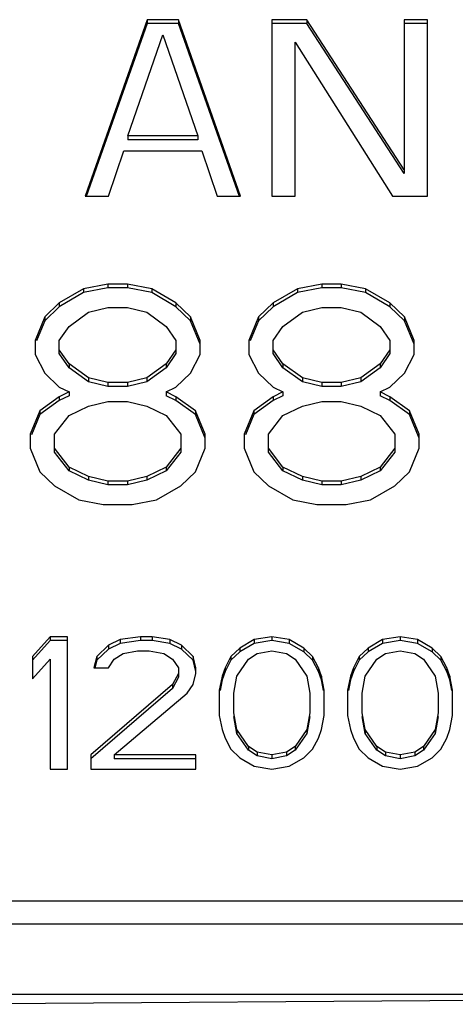
# Model space of a CAD drawing. Units: millimetres. Extents: x -2039 to -153, y -101 to 1088.
# Drawn here: x -1789 to -1770, y 625 to 667 of the extents above; entities that cross this region are included whole.
import ezdxf

# ---------------------------------------------------------------- set-up
doc = ezdxf.new("R2010")
doc.units = ezdxf.units.MM
doc.header["$LTSCALE"] = 46.255
doc.layers.add('7_ALL_FEATURES', color=7, linetype='CONTINUOUS')

msp = doc.modelspace()

# ---------------------------------------------------------------- linework, layer by layer
at = {"layer": '7_ALL_FEATURES', "color": 7, "linetype": 'Continuous'}
for p, q in [((-1783.502, 666.964), (-1786.169, 659.403)), ((-1783.502, 666.8), (-1786.117, 659.385)), ((-1782.169, 666.964), (-1783.502, 666.964)), ((-1783.502, 666.964), (-1783.502, 666.8)), ((-1782.169, 666.8), (-1783.502, 666.8)), ((-1779.502, 659.403), (-1782.169, 666.964)), ((-1782.169, 666.964), (-1782.169, 666.8)), ((-1779.553, 659.385), (-1782.169, 666.8)), ((-1776.669, 666.964), (-1778.169, 666.964)), ((-1778.169, 666.964), (-1778.169, 659.403)), ((-1776.669, 666.8), (-1778.169, 666.8)), ((-1772.502, 660.529), (-1776.669, 666.964)), ((-1776.669, 666.964), (-1776.669, 666.8)), ((-1772.502, 660.366), (-1776.669, 666.8)), ((-1771.502, 666.964), (-1772.502, 666.964)), ((-1772.502, 666.964), (-1772.502, 660.366)), ((-1771.502, 666.8), (-1772.502, 666.8)), ((-1771.502, 659.403), (-1771.502, 666.964)), ((-1784.335, 661.977), (-1782.835, 666.32)), ((-1782.835, 666.32), (-1781.335, 661.977)), ((-1777.169, 665.998), (-1773.002, 659.403)), ((-1777.169, 659.403), (-1777.169, 665.998)), ((-1781.335, 661.977), (-1784.335, 661.977)), ((-1784.335, 661.977), (-1784.335, 661.814)), ((-1781.335, 661.814), (-1784.335, 661.814)), ((-1781.335, 661.977), (-1781.335, 661.814)), ((-1785.169, 659.403), (-1784.502, 661.334)), ((-1784.502, 661.334), (-1781.169, 661.334)), ((-1781.169, 661.334), (-1780.502, 659.403)), ((-1786.169, 659.403), (-1785.169, 659.403)), ((-1780.502, 659.403), (-1779.502, 659.403)), ((-1778.169, 659.403), (-1777.169, 659.403)), ((-1773.002, 659.403), (-1771.502, 659.403)), ((-1786.231, 655.422), (-1787.273, 654.819)), ((-1785.19, 655.623), (-1786.231, 655.422)), ((-1785.19, 655.46), (-1786.231, 655.259)), ((-1786.231, 655.422), (-1786.231, 655.259)), ((-1784.356, 655.623), (-1785.19, 655.623)), ((-1785.19, 655.623), (-1785.19, 655.46)), ((-1784.356, 655.46), (-1785.19, 655.46)), ((-1783.315, 655.422), (-1784.356, 655.623)), ((-1784.356, 655.623), (-1784.356, 655.46)), ((-1783.315, 655.259), (-1784.356, 655.46)), ((-1782.273, 654.819), (-1783.315, 655.422)), ((-1783.315, 655.422), (-1783.315, 655.259)), ((-1777.065, 655.422), (-1778.106, 654.819)), ((-1776.023, 655.623), (-1777.065, 655.422)), ((-1776.023, 655.46), (-1777.065, 655.259)), ((-1777.065, 655.422), (-1777.065, 655.259)), ((-1775.19, 655.623), (-1776.023, 655.623)), ((-1776.023, 655.623), (-1776.023, 655.46)), ((-1775.19, 655.46), (-1776.023, 655.46)), ((-1774.148, 655.422), (-1775.19, 655.623)), ((-1775.19, 655.623), (-1775.19, 655.46)), ((-1774.148, 655.259), (-1775.19, 655.46)), ((-1773.106, 654.819), (-1774.148, 655.422)), ((-1774.148, 655.422), (-1774.148, 655.259)), ((-1786.231, 655.259), (-1787.273, 654.656)), ((-1782.273, 654.656), (-1783.315, 655.259)), ((-1777.065, 655.259), (-1778.106, 654.656)), ((-1773.106, 654.656), (-1774.148, 655.259)), ((-1787.273, 654.819), (-1787.898, 654.216)), ((-1787.273, 654.656), (-1787.898, 654.052)), ((-1787.273, 654.819), (-1787.273, 654.656)), ((-1786.023, 654.417), (-1785.19, 654.618)), ((-1785.19, 654.618), (-1784.356, 654.618)), ((-1784.356, 654.618), (-1783.523, 654.417)), ((-1781.648, 654.216), (-1782.273, 654.819)), ((-1782.273, 654.819), (-1782.273, 654.656)), ((-1781.648, 654.052), (-1782.273, 654.656)), ((-1778.106, 654.819), (-1778.731, 654.216)), ((-1778.106, 654.656), (-1778.731, 654.052)), ((-1778.106, 654.819), (-1778.106, 654.656)), ((-1776.856, 654.417), (-1776.023, 654.618)), ((-1776.023, 654.618), (-1775.19, 654.618)), ((-1775.19, 654.618), (-1774.356, 654.417)), ((-1772.481, 654.216), (-1773.106, 654.819)), ((-1773.106, 654.819), (-1773.106, 654.656)), ((-1772.481, 654.052), (-1773.106, 654.656)), ((-1787.898, 654.216), (-1788.315, 653.21)), ((-1787.898, 654.052), (-1788.257, 653.186)), ((-1787.898, 654.216), (-1787.898, 654.052)), ((-1786.856, 653.814), (-1786.023, 654.417)), ((-1783.523, 654.417), (-1782.69, 653.814)), ((-1781.231, 653.21), (-1781.648, 654.216)), ((-1781.648, 654.216), (-1781.648, 654.052)), ((-1781.231, 653.047), (-1781.648, 654.052)), ((-1778.731, 654.216), (-1779.148, 653.21)), ((-1778.731, 654.052), (-1779.09, 653.186)), ((-1778.731, 654.216), (-1778.731, 654.052)), ((-1777.69, 653.814), (-1776.856, 654.417)), ((-1774.356, 654.417), (-1773.523, 653.814)), ((-1772.065, 653.21), (-1772.481, 654.216)), ((-1772.481, 654.216), (-1772.481, 654.052)), ((-1772.065, 653.047), (-1772.481, 654.052)), ((-1787.273, 653.21), (-1786.856, 653.814)), ((-1782.69, 653.814), (-1782.273, 653.21)), ((-1778.106, 653.21), (-1777.69, 653.814)), ((-1773.523, 653.814), (-1773.106, 653.21)), ((-1788.315, 653.21), (-1788.315, 652.607)), ((-1787.273, 652.645), (-1787.273, 653.21)), ((-1782.273, 653.21), (-1782.273, 652.645)), ((-1781.231, 652.607), (-1781.231, 653.21)), ((-1779.148, 653.21), (-1779.148, 652.607)), ((-1778.106, 652.645), (-1778.106, 653.21)), ((-1773.106, 653.21), (-1773.106, 652.645)), ((-1772.065, 652.607), (-1772.065, 653.21)), ((-1786.856, 652.205), (-1787.273, 652.808)), ((-1782.273, 652.808), (-1782.69, 652.205)), ((-1777.69, 652.205), (-1778.106, 652.808)), ((-1773.106, 652.808), (-1773.523, 652.205)), ((-1788.315, 652.607), (-1787.898, 651.803)), ((-1786.856, 652.042), (-1787.273, 652.645)), ((-1782.273, 652.645), (-1782.69, 652.042)), ((-1781.648, 651.803), (-1781.231, 652.607)), ((-1779.148, 652.607), (-1778.731, 651.803)), ((-1777.69, 652.042), (-1778.106, 652.645)), ((-1773.106, 652.645), (-1773.523, 652.042)), ((-1772.481, 651.803), (-1772.065, 652.607)), ((-1786.023, 651.602), (-1786.856, 652.205)), ((-1786.856, 652.205), (-1786.856, 652.042)), ((-1786.023, 651.438), (-1786.856, 652.042)), ((-1782.69, 652.205), (-1783.523, 651.602)), ((-1782.69, 652.042), (-1783.523, 651.438)), ((-1782.69, 652.205), (-1782.69, 652.042)), ((-1776.856, 651.602), (-1777.69, 652.205)), ((-1777.69, 652.205), (-1777.69, 652.042)), ((-1776.856, 651.438), (-1777.69, 652.042)), ((-1773.523, 652.205), (-1774.356, 651.602)), ((-1773.523, 652.042), (-1774.356, 651.438)), ((-1773.523, 652.205), (-1773.523, 652.042)), ((-1787.898, 651.803), (-1787.273, 651.2)), ((-1785.19, 651.401), (-1786.023, 651.602)), ((-1786.023, 651.602), (-1786.023, 651.438)), ((-1783.523, 651.602), (-1784.356, 651.401)), ((-1783.523, 651.602), (-1783.523, 651.438)), ((-1782.273, 651.2), (-1781.648, 651.803)), ((-1778.731, 651.803), (-1778.106, 651.2)), ((-1776.023, 651.401), (-1776.856, 651.602)), ((-1776.856, 651.602), (-1776.856, 651.438)), ((-1774.356, 651.602), (-1775.19, 651.401)), ((-1774.356, 651.602), (-1774.356, 651.438)), ((-1773.106, 651.2), (-1772.481, 651.803)), ((-1787.273, 651.2), (-1786.856, 650.999)), ((-1785.19, 651.237), (-1786.023, 651.438)), ((-1784.356, 651.401), (-1785.19, 651.401)), ((-1785.19, 651.401), (-1785.19, 651.237)), ((-1784.356, 651.237), (-1785.19, 651.237)), ((-1783.523, 651.438), (-1784.356, 651.237)), ((-1784.356, 651.401), (-1784.356, 651.237)), ((-1782.69, 650.999), (-1782.273, 651.2)), ((-1778.106, 651.2), (-1777.69, 650.999)), ((-1776.023, 651.237), (-1776.856, 651.438)), ((-1775.19, 651.401), (-1776.023, 651.401)), ((-1776.023, 651.401), (-1776.023, 651.237)), ((-1775.19, 651.237), (-1776.023, 651.237)), ((-1774.356, 651.438), (-1775.19, 651.237)), ((-1775.19, 651.401), (-1775.19, 651.237)), ((-1773.523, 650.999), (-1773.106, 651.2)), ((-1787.273, 650.798), (-1788.106, 650.194)), ((-1787.273, 650.634), (-1788.106, 650.031)), ((-1786.856, 650.999), (-1787.273, 650.798)), ((-1786.856, 650.835), (-1787.273, 650.634)), ((-1787.273, 650.798), (-1787.273, 650.634)), ((-1786.856, 650.999), (-1786.856, 650.835)), ((-1782.273, 650.798), (-1782.69, 650.999)), ((-1782.69, 650.999), (-1782.69, 650.835)), ((-1782.273, 650.634), (-1782.69, 650.835)), ((-1781.44, 650.194), (-1782.273, 650.798)), ((-1782.273, 650.798), (-1782.273, 650.634)), ((-1781.44, 650.031), (-1782.273, 650.634)), ((-1778.106, 650.798), (-1778.94, 650.194)), ((-1778.106, 650.634), (-1778.94, 650.031)), ((-1777.69, 650.999), (-1778.106, 650.798)), ((-1777.69, 650.835), (-1778.106, 650.634)), ((-1778.106, 650.798), (-1778.106, 650.634)), ((-1777.69, 650.999), (-1777.69, 650.835)), ((-1773.106, 650.798), (-1773.523, 650.999)), ((-1773.523, 650.999), (-1773.523, 650.835)), ((-1773.106, 650.634), (-1773.523, 650.835)), ((-1772.273, 650.194), (-1773.106, 650.798)), ((-1773.106, 650.798), (-1773.106, 650.634)), ((-1772.273, 650.031), (-1773.106, 650.634)), ((-1786.856, 649.993), (-1786.023, 650.396)), ((-1786.023, 650.396), (-1785.19, 650.597)), ((-1785.19, 650.597), (-1784.356, 650.597)), ((-1784.356, 650.597), (-1783.523, 650.396)), ((-1783.523, 650.396), (-1782.69, 649.993)), ((-1777.69, 649.993), (-1776.856, 650.396)), ((-1776.856, 650.396), (-1776.023, 650.597)), ((-1776.023, 650.597), (-1775.19, 650.597)), ((-1775.19, 650.597), (-1774.356, 650.396)), ((-1774.356, 650.396), (-1773.523, 649.993)), ((-1788.106, 650.194), (-1788.523, 649.189)), ((-1788.106, 650.031), (-1788.465, 649.165)), ((-1788.106, 650.194), (-1788.106, 650.031)), ((-1787.481, 649.189), (-1786.856, 649.993)), ((-1782.69, 649.993), (-1782.065, 649.189)), ((-1781.023, 649.189), (-1781.44, 650.194)), ((-1781.44, 650.194), (-1781.44, 650.031)), ((-1781.023, 649.026), (-1781.44, 650.031)), ((-1778.94, 650.194), (-1779.356, 649.189)), ((-1778.94, 650.031), (-1779.298, 649.165)), ((-1778.94, 650.194), (-1778.94, 650.031)), ((-1778.315, 649.189), (-1777.69, 649.993)), ((-1773.523, 649.993), (-1772.898, 649.189)), ((-1771.856, 649.189), (-1772.273, 650.194)), ((-1772.273, 650.194), (-1772.273, 650.031)), ((-1771.856, 649.026), (-1772.273, 650.031)), ((-1788.523, 649.189), (-1788.523, 648.586)), ((-1787.481, 648.422), (-1787.481, 649.189)), ((-1782.065, 649.189), (-1782.065, 648.422)), ((-1781.023, 648.586), (-1781.023, 649.189)), ((-1779.356, 649.189), (-1779.356, 648.586)), ((-1778.315, 648.422), (-1778.315, 649.189)), ((-1772.898, 649.189), (-1772.898, 648.422)), ((-1771.856, 648.586), (-1771.856, 649.189)), ((-1788.523, 648.586), (-1788.106, 647.581)), ((-1786.856, 647.782), (-1787.481, 648.586)), ((-1782.065, 648.586), (-1782.69, 647.782)), ((-1781.44, 647.581), (-1781.023, 648.586)), ((-1779.356, 648.586), (-1778.94, 647.581)), ((-1777.69, 647.782), (-1778.315, 648.586)), ((-1772.898, 648.586), (-1773.523, 647.782)), ((-1772.273, 647.581), (-1771.856, 648.586)), ((-1786.856, 647.618), (-1787.481, 648.422)), ((-1782.065, 648.422), (-1782.69, 647.618)), ((-1777.69, 647.618), (-1778.315, 648.422)), ((-1772.898, 648.422), (-1773.523, 647.618)), ((-1786.023, 647.379), (-1786.856, 647.782)), ((-1786.856, 647.782), (-1786.856, 647.618)), ((-1782.69, 647.782), (-1783.523, 647.379)), ((-1782.69, 647.782), (-1782.69, 647.618)), ((-1776.856, 647.379), (-1777.69, 647.782)), ((-1777.69, 647.782), (-1777.69, 647.618)), ((-1773.523, 647.782), (-1774.356, 647.379)), ((-1773.523, 647.782), (-1773.523, 647.618)), ((-1788.106, 647.581), (-1787.481, 646.977)), ((-1786.023, 647.216), (-1786.856, 647.618)), ((-1785.19, 647.178), (-1786.023, 647.379)), ((-1786.023, 647.379), (-1786.023, 647.216)), ((-1783.523, 647.379), (-1784.356, 647.178)), ((-1782.69, 647.618), (-1783.523, 647.216)), ((-1783.523, 647.379), (-1783.523, 647.216)), ((-1782.065, 646.977), (-1781.44, 647.581)), ((-1778.94, 647.581), (-1778.315, 646.977)), ((-1776.856, 647.216), (-1777.69, 647.618)), ((-1776.023, 647.178), (-1776.856, 647.379)), ((-1776.856, 647.379), (-1776.856, 647.216)), ((-1774.356, 647.379), (-1775.19, 647.178)), ((-1773.523, 647.618), (-1774.356, 647.216)), ((-1774.356, 647.379), (-1774.356, 647.216)), ((-1772.898, 646.977), (-1772.273, 647.581)), ((-1787.481, 646.977), (-1786.44, 646.374)), ((-1785.19, 647.015), (-1786.023, 647.216)), ((-1784.356, 647.178), (-1785.19, 647.178)), ((-1785.19, 647.178), (-1785.19, 647.015)), ((-1784.356, 647.015), (-1785.19, 647.015)), ((-1783.523, 647.216), (-1784.356, 647.015)), ((-1784.356, 647.178), (-1784.356, 647.015)), ((-1783.106, 646.374), (-1782.065, 646.977)), ((-1778.315, 646.977), (-1777.273, 646.374)), ((-1776.023, 647.015), (-1776.856, 647.216)), ((-1775.19, 647.178), (-1776.023, 647.178)), ((-1776.023, 647.178), (-1776.023, 647.015)), ((-1775.19, 647.015), (-1776.023, 647.015)), ((-1774.356, 647.216), (-1775.19, 647.015)), ((-1775.19, 647.178), (-1775.19, 647.015)), ((-1773.94, 646.374), (-1772.898, 646.977)), ((-1786.44, 646.374), (-1785.398, 646.173)), ((-1785.398, 646.173), (-1784.148, 646.173)), ((-1784.148, 646.173), (-1783.106, 646.374)), ((-1777.273, 646.374), (-1776.231, 646.173)), ((-1776.231, 646.173), (-1774.981, 646.173)), ((-1774.981, 646.173), (-1773.94, 646.374)), ((-1787.669, 640.503), (-1788.419, 639.658)), ((-1786.919, 640.503), (-1787.669, 640.503)), ((-1787.669, 640.503), (-1787.669, 640.339)), ((-1786.919, 634.833), (-1786.919, 640.503)), ((-1783.794, 640.503), (-1784.669, 640.382)), ((-1783.294, 640.503), (-1783.794, 640.503)), ((-1783.794, 640.503), (-1783.794, 640.339)), ((-1782.544, 640.382), (-1783.294, 640.503)), ((-1783.294, 640.503), (-1783.294, 640.339)), ((-1778.169, 640.503), (-1778.919, 640.382)), ((-1777.419, 640.382), (-1778.169, 640.503)), ((-1778.169, 640.503), (-1778.169, 640.339)), ((-1772.669, 640.503), (-1773.419, 640.382)), ((-1771.919, 640.382), (-1772.669, 640.503)), ((-1772.669, 640.503), (-1772.669, 640.339)), ((-1787.669, 640.339), (-1788.419, 639.495)), ((-1786.919, 640.339), (-1787.669, 640.339)), ((-1785.169, 640.141), (-1785.669, 639.658)), ((-1784.669, 640.382), (-1785.169, 640.141)), ((-1784.669, 640.219), (-1785.169, 639.978)), ((-1785.169, 640.141), (-1785.169, 639.978)), ((-1784.669, 640.382), (-1784.669, 640.219)), ((-1783.794, 640.339), (-1784.669, 640.219)), ((-1783.294, 640.339), (-1783.794, 640.339)), ((-1782.544, 640.219), (-1783.294, 640.339)), ((-1782.044, 640.141), (-1782.544, 640.382)), ((-1782.544, 640.382), (-1782.544, 640.219)), ((-1782.044, 639.978), (-1782.544, 640.219)), ((-1781.544, 639.658), (-1782.044, 640.141)), ((-1782.044, 640.141), (-1782.044, 639.978)), ((-1778.919, 640.382), (-1779.544, 640.02)), ((-1778.919, 640.219), (-1779.544, 639.857)), ((-1778.919, 640.382), (-1778.919, 640.219)), ((-1778.169, 640.339), (-1778.919, 640.219)), ((-1777.419, 640.219), (-1778.169, 640.339)), ((-1776.794, 640.02), (-1777.419, 640.382)), ((-1777.419, 640.382), (-1777.419, 640.219)), ((-1776.794, 639.857), (-1777.419, 640.219)), ((-1773.419, 640.382), (-1774.044, 640.02)), ((-1773.419, 640.219), (-1774.044, 639.857)), ((-1773.419, 640.382), (-1773.419, 640.219)), ((-1772.669, 640.339), (-1773.419, 640.219)), ((-1771.919, 640.219), (-1772.669, 640.339)), ((-1771.294, 640.02), (-1771.919, 640.382)), ((-1771.919, 640.382), (-1771.919, 640.219)), ((-1771.294, 639.857), (-1771.919, 640.219)), ((-1788.419, 639.658), (-1788.419, 638.693)), ((-1785.669, 639.658), (-1785.794, 639.176)), ((-1785.169, 639.978), (-1785.669, 639.495)), ((-1785.669, 639.658), (-1785.669, 639.495)), ((-1784.919, 639.538), (-1784.544, 639.779)), ((-1784.544, 639.779), (-1783.919, 639.9)), ((-1783.919, 639.9), (-1783.419, 639.9)), ((-1783.419, 639.9), (-1782.794, 639.779)), ((-1782.794, 639.779), (-1782.419, 639.538)), ((-1781.544, 639.495), (-1782.044, 639.978)), ((-1781.419, 639.176), (-1781.544, 639.658)), ((-1781.544, 639.658), (-1781.544, 639.495)), ((-1779.919, 639.658), (-1780.169, 639.176)), ((-1779.544, 640.02), (-1779.919, 639.658)), ((-1779.544, 639.857), (-1779.919, 639.495)), ((-1779.919, 639.658), (-1779.919, 639.495)), ((-1779.544, 640.02), (-1779.544, 639.857)), ((-1779.169, 639.538), (-1778.794, 639.779)), ((-1778.794, 639.779), (-1778.169, 639.9)), ((-1778.169, 639.9), (-1777.544, 639.779)), ((-1777.544, 639.779), (-1777.169, 639.538)), ((-1776.419, 639.658), (-1776.794, 640.02)), ((-1776.794, 640.02), (-1776.794, 639.857)), ((-1776.419, 639.495), (-1776.794, 639.857)), ((-1776.169, 639.176), (-1776.419, 639.658)), ((-1776.419, 639.658), (-1776.419, 639.495)), ((-1774.419, 639.658), (-1774.669, 639.176)), ((-1774.044, 640.02), (-1774.419, 639.658)), ((-1774.044, 639.857), (-1774.419, 639.495)), ((-1774.419, 639.658), (-1774.419, 639.495)), ((-1774.044, 640.02), (-1774.044, 639.857)), ((-1773.669, 639.538), (-1773.294, 639.779)), ((-1773.294, 639.779), (-1772.669, 639.9)), ((-1772.669, 639.9), (-1772.044, 639.779)), ((-1772.044, 639.779), (-1771.669, 639.538)), ((-1770.919, 639.658), (-1771.294, 640.02)), ((-1771.294, 640.02), (-1771.294, 639.857)), ((-1770.919, 639.495), (-1771.294, 639.857)), ((-1770.669, 639.176), (-1770.919, 639.658)), ((-1770.919, 639.658), (-1770.919, 639.495)), ((-1788.419, 638.693), (-1787.669, 639.538)), ((-1787.669, 639.538), (-1787.669, 634.833)), ((-1785.669, 639.495), (-1785.754, 639.166)), ((-1785.169, 639.176), (-1784.919, 639.538)), ((-1782.419, 639.538), (-1782.169, 639.176)), ((-1781.419, 639.012), (-1781.544, 639.495)), ((-1779.919, 639.495), (-1780.169, 639.012)), ((-1779.669, 638.814), (-1779.169, 639.538)), ((-1777.169, 639.538), (-1776.669, 638.814)), ((-1776.169, 639.012), (-1776.419, 639.495)), ((-1774.419, 639.495), (-1774.669, 639.012)), ((-1774.169, 638.814), (-1773.669, 639.538)), ((-1771.669, 639.538), (-1771.169, 638.814)), ((-1770.669, 639.012), (-1770.919, 639.495)), ((-1785.794, 639.176), (-1785.169, 639.176)), ((-1782.169, 638.935), (-1782.419, 638.452)), ((-1782.169, 639.176), (-1782.169, 638.771)), ((-1781.544, 638.452), (-1781.419, 638.935)), ((-1781.419, 638.935), (-1781.419, 639.176)), ((-1780.294, 638.814), (-1780.419, 638.211)), ((-1780.169, 639.176), (-1780.294, 638.814)), ((-1780.169, 639.012), (-1780.294, 638.65)), ((-1780.294, 638.814), (-1780.294, 638.65)), ((-1780.169, 639.176), (-1780.169, 639.012)), ((-1779.794, 638.09), (-1779.669, 638.814)), ((-1776.669, 638.814), (-1776.544, 638.09)), ((-1776.044, 638.814), (-1776.169, 639.176)), ((-1776.169, 639.176), (-1776.169, 639.012)), ((-1776.044, 638.65), (-1776.169, 639.012)), ((-1775.919, 638.211), (-1776.044, 638.814)), ((-1776.044, 638.814), (-1776.044, 638.65)), ((-1774.794, 638.814), (-1774.919, 638.211)), ((-1774.669, 639.176), (-1774.794, 638.814)), ((-1774.669, 639.012), (-1774.794, 638.65)), ((-1774.794, 638.814), (-1774.794, 638.65)), ((-1774.669, 639.176), (-1774.669, 639.012)), ((-1774.294, 638.09), (-1774.169, 638.814)), ((-1771.169, 638.814), (-1771.044, 638.09)), ((-1770.544, 638.814), (-1770.669, 639.176)), ((-1770.669, 639.176), (-1770.669, 639.012)), ((-1770.544, 638.65), (-1770.669, 639.012)), ((-1770.419, 638.211), (-1770.544, 638.814)), ((-1770.544, 638.814), (-1770.544, 638.65)), ((-1782.419, 638.452), (-1785.919, 635.436)), ((-1782.169, 638.771), (-1782.419, 638.289)), ((-1782.419, 638.452), (-1782.419, 638.289)), ((-1781.794, 638.09), (-1781.544, 638.452)), ((-1780.294, 638.65), (-1780.386, 638.204)), ((-1775.951, 638.204), (-1776.044, 638.65)), ((-1774.794, 638.65), (-1774.886, 638.204)), ((-1770.451, 638.204), (-1770.544, 638.65)), ((-1782.419, 638.289), (-1785.919, 635.273)), ((-1784.919, 635.436), (-1781.794, 638.09)), ((-1780.419, 638.211), (-1780.419, 637.125)), ((-1779.794, 637.246), (-1779.794, 638.09)), ((-1776.544, 638.09), (-1776.544, 637.246)), ((-1775.919, 637.125), (-1775.919, 638.211)), ((-1774.919, 638.211), (-1774.919, 637.125)), ((-1774.294, 637.246), (-1774.294, 638.09)), ((-1771.044, 638.09), (-1771.044, 637.246)), ((-1770.419, 637.125), (-1770.419, 638.211)), ((-1780.419, 637.125), (-1780.294, 636.522)), ((-1779.669, 636.522), (-1779.794, 637.246)), ((-1776.544, 637.246), (-1776.669, 636.522)), ((-1776.044, 636.522), (-1775.919, 637.125)), ((-1774.919, 637.125), (-1774.794, 636.522)), ((-1774.169, 636.522), (-1774.294, 637.246)), ((-1771.044, 637.246), (-1771.169, 636.522)), ((-1770.544, 636.522), (-1770.419, 637.125)), ((-1779.669, 636.358), (-1779.794, 637.082)), ((-1776.544, 637.082), (-1776.669, 636.358)), ((-1774.169, 636.358), (-1774.294, 637.082)), ((-1771.044, 637.082), (-1771.169, 636.358)), ((-1780.294, 636.522), (-1780.169, 636.16)), ((-1779.169, 635.798), (-1779.669, 636.522)), ((-1779.669, 636.522), (-1779.669, 636.358)), ((-1779.169, 635.634), (-1779.669, 636.358)), ((-1776.669, 636.522), (-1777.169, 635.798)), ((-1776.669, 636.358), (-1777.169, 635.634)), ((-1776.669, 636.522), (-1776.669, 636.358)), ((-1776.169, 636.16), (-1776.044, 636.522)), ((-1774.794, 636.522), (-1774.669, 636.16)), ((-1773.669, 635.798), (-1774.169, 636.522)), ((-1774.169, 636.522), (-1774.169, 636.358)), ((-1773.669, 635.634), (-1774.169, 636.358)), ((-1771.169, 636.522), (-1771.669, 635.798)), ((-1771.169, 636.358), (-1771.669, 635.634)), ((-1771.169, 636.522), (-1771.169, 636.358)), ((-1770.669, 636.16), (-1770.544, 636.522)), ((-1780.169, 636.16), (-1779.919, 635.677)), ((-1776.419, 635.677), (-1776.169, 636.16)), ((-1774.669, 636.16), (-1774.419, 635.677)), ((-1770.919, 635.677), (-1770.669, 636.16)), ((-1785.919, 635.436), (-1785.919, 634.833)), ((-1781.419, 635.436), (-1784.919, 635.436)), ((-1784.919, 635.436), (-1784.919, 635.273)), ((-1781.419, 634.833), (-1781.419, 635.436)), ((-1779.919, 635.677), (-1779.544, 635.315)), ((-1778.794, 635.557), (-1779.169, 635.798)), ((-1779.169, 635.798), (-1779.169, 635.634)), ((-1778.794, 635.393), (-1779.169, 635.634)), ((-1778.169, 635.436), (-1778.794, 635.557)), ((-1778.794, 635.557), (-1778.794, 635.393)), ((-1777.544, 635.557), (-1778.169, 635.436)), ((-1778.169, 635.436), (-1778.169, 635.273)), ((-1777.169, 635.798), (-1777.544, 635.557)), ((-1777.169, 635.634), (-1777.544, 635.393)), ((-1777.544, 635.557), (-1777.544, 635.393)), ((-1777.169, 635.798), (-1777.169, 635.634)), ((-1776.794, 635.315), (-1776.419, 635.677)), ((-1774.419, 635.677), (-1774.044, 635.315)), ((-1773.294, 635.557), (-1773.669, 635.798)), ((-1773.669, 635.798), (-1773.669, 635.634)), ((-1773.294, 635.393), (-1773.669, 635.634)), ((-1772.669, 635.436), (-1773.294, 635.557)), ((-1773.294, 635.557), (-1773.294, 635.393)), ((-1772.044, 635.557), (-1772.669, 635.436)), ((-1772.669, 635.436), (-1772.669, 635.273)), ((-1771.669, 635.798), (-1772.044, 635.557)), ((-1771.669, 635.634), (-1772.044, 635.393)), ((-1772.044, 635.557), (-1772.044, 635.393)), ((-1771.669, 635.798), (-1771.669, 635.634)), ((-1771.294, 635.315), (-1770.919, 635.677)), ((-1781.419, 635.273), (-1784.919, 635.273)), ((-1779.544, 635.315), (-1778.919, 634.953)), ((-1778.169, 635.273), (-1778.794, 635.393)), ((-1777.544, 635.393), (-1778.169, 635.273)), ((-1777.419, 634.953), (-1776.794, 635.315)), ((-1774.044, 635.315), (-1773.419, 634.953)), ((-1772.669, 635.273), (-1773.294, 635.393)), ((-1772.044, 635.393), (-1772.669, 635.273)), ((-1771.919, 634.953), (-1771.294, 635.315)), ((-1787.669, 634.833), (-1786.919, 634.833)), ((-1785.919, 634.833), (-1781.419, 634.833)), ((-1778.919, 634.953), (-1778.169, 634.833)), ((-1778.169, 634.833), (-1777.419, 634.953)), ((-1773.419, 634.953), (-1772.669, 634.833)), ((-1772.669, 634.833), (-1771.919, 634.953)), ((-1725.669, 629.163), (-1863.669, 629.163)), ((-1725.669, 628.182), (-1863.669, 628.182)), ((-1862.532, 625.182), (-1726.805, 625.182)), ((-1726.806, 625.182), (-1792.858, 624.743))]:
    msp.add_line(p, q, dxfattribs=at)

doc.saveas('drawing.dxf')
